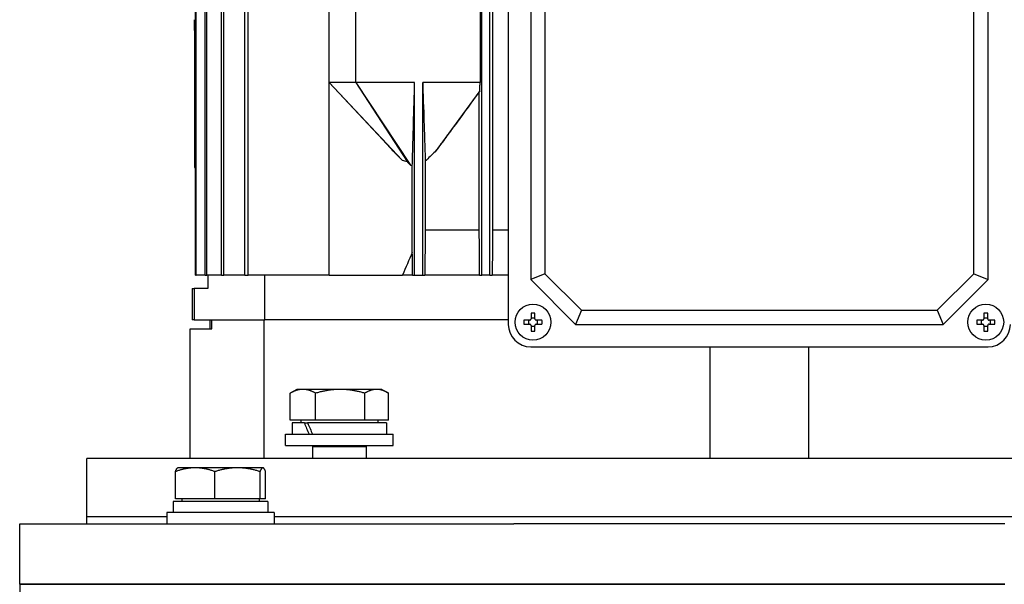
# Model space of a CAD drawing. Units: millimetres. Extents: x 622 to 8360, y 78 to 10896.
# Drawn here: x 1631 to 1851, y 6672 to 6798 of the extents above; entities that cross this region are included whole.
import ezdxf

# ---------------------------------------------------------------- set-up
doc = ezdxf.new("R2010")
doc.units = ezdxf.units.MM
doc.header["$LTSCALE"] = 40
doc.layers.add('Visible Edges(Hillmar_metric)', color=7, linetype='Continuous', lineweight=25)

msp = doc.modelspace()

# ---------------------------------------------------------------- linework, layer by layer
at = {"layer": 'Visible Edges(Hillmar_metric)'}
for p, q in [((1670.3451, 6740.7168), (1670.3451, 6924.7168)), ((1670.5266, 6740.7168), (1670.5266, 6924.7168)), ((1672.4947, 6740.7168), (1672.4947, 6924.7168)), ((1672.8513, 6740.7168), (1672.8513, 6924.7168)), ((1676.1378, 6740.7168), (1676.1378, 6924.7168)), ((1676.6799, 6740.7168), (1676.6799, 6924.7168)), ((1681.3849, 6740.7168), (1681.3849, 6924.7168)), ((1682.13, 6740.7168), (1682.13, 6924.7168)), ((1734.2288, 6740.7168), (1734.2288, 6924.7168)), ((1736.0288, 6740.7168), (1736.0288, 6924.7168)), ((1736.6147, 6914.7168), (1736.6147, 6750.7168)), ((1740.1288, 6831.7168), (1740.1288, 6729.7168)), ((1745.1288, 6821.7168), (1745.1288, 6739.7168)), ((1748.3042, 6820.4015), (1748.3042, 6741.0321)), ((1843.9533, 6741.0321), (1843.9533, 6820.4015)), ((1847.1288, 6739.7168), (1847.1288, 6821.7168)), ((1700.1288, 6783.7168), (1700.1288, 6807.7168)), ((1706.1288, 6783.7168), (1706.1288, 6807.7168)), ((1733.8218, 6807.7168), (1733.8218, 6783.7168)), ((1670.1288, 6795.3014), (1670.1288, 6797.7168)), ((1670.1288, 6795.3014), (1670.1288, 6764.7168)), ((1700.1288, 6740.7168), (1700.1288, 6783.7168)), ((1706.1288, 6783.7168), (1700.1288, 6783.7168)), ((1700.1288, 6783.7168), (1716.4671, 6766.3316)), ((1712.1208, 6770.8961), (1700.1288, 6783.7168)), ((1719.2288, 6783.7168), (1706.1288, 6783.7168)), ((1706.1288, 6783.7168), (1718.2726, 6765.2656)), ((1706.1288, 6783.7168), (1717.5342, 6766.1015)), ((1719.2288, 6740.7168), (1719.2288, 6783.7168)), ((1721.0288, 6740.7168), (1721.0288, 6783.7168)), ((1733.8218, 6783.7168), (1721.0288, 6783.7168)), ((1733.778, 6781.8212), (1723.7887, 6768.2367)), ((1733.6429, 6750.7168), (1733.6429, 6781.6195)), ((1718.7102, 6745.7624), (1718.7102, 6765.217)), ((1721.607, 6766.129), (1721.607, 6750.7168)), ((1670.1288, 6764.7168), (1670.3451, 6764.7168)), ((1733.6429, 6750.7168), (1721.607, 6750.7168)), ((1740.1288, 6750.7168), (1736.6147, 6750.7168)), ((1670.3451, 6740.7168), (1670.5266, 6740.7168)), ((1672.4947, 6740.7168), (1670.5266, 6740.7168)), ((1672.4947, 6740.7168), (1672.8513, 6740.7168)), ((1676.1378, 6740.7168), (1672.8513, 6740.7168)), ((1673.1288, 6740.7168), (1673.1288, 6737.7168)), ((1676.1378, 6740.7168), (1676.6799, 6740.7168)), ((1681.3849, 6740.7168), (1676.6799, 6740.7168)), ((1681.3849, 6740.7168), (1682.13, 6740.7168)), ((1700.1288, 6740.7168), (1682.13, 6740.7168)), ((1685.8361, 6730.7168), (1685.8361, 6740.7168)), ((1700.1288, 6740.7168), (1716.5247, 6740.7168)), ((1718.7712, 6740.7168), (1716.5247, 6740.7168)), ((1718.7712, 6740.7168), (1719.2288, 6740.7168)), ((1719.2288, 6740.7168), (1721.0288, 6740.7168)), ((1721.0288, 6740.7168), (1721.478, 6740.7168)), ((1733.7268, 6740.7168), (1721.478, 6740.7168)), ((1733.7268, 6740.7168), (1734.2288, 6740.7168)), ((1736.0288, 6740.7168), (1734.2288, 6740.7168)), ((1736.0288, 6740.7168), (1736.5309, 6740.7168)), ((1740.1288, 6740.7168), (1736.5309, 6740.7168)), ((1748.3042, 6741.0321), (1745.1288, 6739.7168)), ((1748.3042, 6741.0321), (1756.4441, 6732.8922)), ((1835.8135, 6732.8922), (1843.9533, 6741.0321)), ((1843.9533, 6741.0321), (1847.1288, 6739.7168)), ((1745.1288, 6739.7168), (1755.1288, 6729.7168)), ((1837.1288, 6729.7168), (1847.1288, 6739.7168)), ((1669.6288, 6737.7168), (1670.0246, 6737.7168)), ((1669.6288, 6737.7168), (1669.6288, 6730.7168)), ((1673.1288, 6737.7168), (1670.0246, 6737.7168)), ((1670.0246, 6737.7168), (1670.0246, 6730.7168)), ((1745.1888, 6732.2243), (1745.1888, 6730.9568)), ((1746.0688, 6730.9568), (1746.0688, 6732.2243)), ((1756.4441, 6732.8922), (1755.1288, 6729.7168)), ((1756.4441, 6732.8922), (1835.8135, 6732.8922)), ((1835.8135, 6732.8922), (1837.1288, 6729.7168)), ((1846.1888, 6732.2243), (1846.1888, 6730.9568)), ((1847.0688, 6730.9568), (1847.0688, 6732.2243)), ((1670.0246, 6730.7168), (1669.6288, 6730.7168)), ((1670.0246, 6730.7168), (1685.8361, 6730.7168)), ((1673.6288, 6728.7168), (1673.6288, 6730.7168)), ((1673.9682, 6728.7168), (1673.9682, 6730.7168)), ((1685.6751, 6699.8046), (1685.6751, 6730.7168)), ((1740.1288, 6730.7168), (1685.8361, 6730.7168)), ((1740.1288, 6730.7168), (1685.8361, 6730.7168)), ((1744.8888, 6730.6568), (1743.6213, 6730.6568)), ((1743.6213, 6729.7768), (1744.8888, 6729.7768)), ((1744.6816, 6729.7768), (1744.6816, 6730.6568)), ((1745.1888, 6731.164), (1746.0688, 6731.164)), ((1747.6362, 6730.6568), (1746.3688, 6730.6568)), ((1746.3688, 6729.7768), (1747.6362, 6729.7768)), ((1746.5759, 6730.6568), (1746.5759, 6729.7768)), ((1755.1288, 6729.7168), (1837.1288, 6729.7168)), ((1845.8888, 6730.6568), (1844.6213, 6730.6568)), ((1844.6213, 6729.7768), (1845.8888, 6729.7768)), ((1845.6816, 6729.7768), (1845.6816, 6730.6568)), ((1846.1888, 6731.164), (1847.0688, 6731.164)), ((1848.6362, 6730.6568), (1847.3688, 6730.6568)), ((1847.3688, 6729.7768), (1848.6362, 6729.7768)), ((1847.5759, 6730.6568), (1847.5759, 6729.7768)), ((1669.1288, 6728.7168), (1673.9682, 6728.7168)), ((1669.1288, 6699.8046), (1669.1288, 6728.7168)), ((1745.1888, 6729.4768), (1745.1888, 6728.2093)), ((1746.0688, 6729.2697), (1745.1888, 6729.2697)), ((1746.0688, 6728.2093), (1746.0688, 6729.4768)), ((1846.1888, 6729.4768), (1846.1888, 6728.2093)), ((1847.0688, 6729.2697), (1846.1888, 6729.2697)), ((1847.0688, 6728.2093), (1847.0688, 6729.4768)), ((1745.1288, 6724.7168), (1847.1288, 6724.7168)), ((1785.1288, 6699.8046), (1785.1288, 6724.7168)), ((1807.1288, 6699.8046), (1807.1288, 6724.7168)), ((1691.4697, 6708.3172), (1691.4697, 6714.3687)), ((1692.9371, 6715.2172), (1691.5914, 6714.4402)), ((1694.3072, 6715.2172), (1692.9371, 6715.2172)), ((1702.6285, 6715.2172), (1694.3072, 6715.2172)), ((1697.1447, 6708.3172), (1697.1447, 6714.3687)), ((1710.7584, 6715.2172), (1702.6285, 6715.2172)), ((1708.1122, 6708.3172), (1708.1122, 6714.3687)), ((1711.9371, 6715.2172), (1710.7584, 6715.2172)), ((1711.9371, 6715.2172), (1713.2828, 6714.4402)), ((1713.4045, 6708.3172), (1713.4045, 6714.3687)), ((1697.1447, 6708.3172), (1691.4697, 6708.3172)), ((1694.632, 6707.7171), (1691.8871, 6707.7171)), ((1691.8871, 6707.7171), (1691.8871, 6705.2171)), ((1693.8371, 6708.3172), (1693.8371, 6707.7171)), ((1694.632, 6707.7171), (1695.3391, 6707.7171)), ((1712.9871, 6707.7171), (1695.3391, 6707.7171)), ((1708.1122, 6708.3172), (1697.1447, 6708.3172)), ((1713.4045, 6708.3172), (1708.1122, 6708.3172)), ((1711.0371, 6708.3172), (1711.0371, 6707.7171)), ((1712.9871, 6707.7171), (1712.9871, 6705.2171)), ((1690.4371, 6705.2171), (1714.4371, 6705.2171)), ((1690.4371, 6702.7171), (1690.4371, 6705.2171)), ((1714.4371, 6702.7171), (1714.4371, 6705.2171)), ((1690.4371, 6702.7171), (1714.4371, 6702.7171)), ((1696.5474, 6702.7171), (1696.4371, 6702.4671)), ((1696.4371, 6702.4671), (1708.4371, 6702.4671)), ((1696.4371, 6702.4671), (1696.4371, 6699.8046)), ((1708.3268, 6702.7171), (1708.4371, 6702.4671)), ((1708.4371, 6702.4671), (1708.4371, 6699.8046)), ((1946.1288, 6699.8046), (1646.1288, 6699.8046)), ((1646.1288, 6686.8046), (1646.1288, 6699.8046)), ((1665.862, 6690.8172), (1665.862, 6696.8687)), ((1666.4206, 6697.7172), (1666.3595, 6697.6819)), ((1670.272, 6697.7172), (1666.4206, 6697.7172)), ((1679.7112, 6697.7172), (1670.272, 6697.7172)), ((1674.6819, 6690.8172), (1674.6819, 6696.8687)), ((1685.3598, 6697.7172), (1679.7112, 6697.7172)), ((1684.7405, 6690.8172), (1684.7405, 6696.8687)), ((1685.4206, 6697.7172), (1685.3598, 6697.7172)), ((1685.4206, 6697.7172), (1685.4818, 6697.6819)), ((1685.9792, 6690.8172), (1685.9792, 6696.8687)), ((1686.4706, 6690.2171), (1665.3706, 6690.2171)), ((1665.3706, 6690.2171), (1665.3706, 6687.7171)), ((1674.6819, 6690.8172), (1665.862, 6690.8172)), ((1667.3206, 6690.8172), (1667.3206, 6690.2171)), ((1684.7405, 6690.8172), (1674.6819, 6690.8172)), ((1684.5206, 6690.8172), (1684.5206, 6690.2171)), ((1685.9792, 6690.8172), (1684.7405, 6690.8172)), ((1686.4706, 6690.2171), (1686.4706, 6687.7171)), ((1663.9206, 6686.8046), (1646.1288, 6686.8046)), ((1646.1288, 6685.2171), (1646.1288, 6686.8046)), ((1663.9206, 6686.8046), (1646.1288, 6686.8046)), ((1687.9206, 6687.7171), (1663.9206, 6687.7171)), ((1663.9206, 6687.7171), (1663.9206, 6685.2171)), ((1687.9206, 6687.7171), (1687.9206, 6685.2171)), ((1904.3369, 6686.8046), (1687.9206, 6686.8046)), ((1904.3369, 6686.8046), (1687.9206, 6686.8046)), ((1631.1288, 6685.2171), (1654.6582, 6685.2171)), ((1631.1288, 6671.7171), (1631.1288, 6685.2171)), ((1654.6582, 6685.2171), (1676.9186, 6685.2171)), ((1676.9186, 6685.2171), (1741.3565, 6685.2171)), ((1850.901, 6685.2171), (1741.3565, 6685.2171)), ((1654.6582, 6671.7171), (1631.1288, 6671.7171)), ((1631.1288, 6671.7171), (1654.6582, 6671.7171)), ((1631.1288, 6671.7171), (1631.1288, 6653.7171)), ((1676.9186, 6671.7171), (1654.6582, 6671.7171)), ((1654.6582, 6671.7171), (1676.9186, 6671.7171)), ((1741.3565, 6671.7171), (1676.9186, 6671.7171)), ((1676.9186, 6671.7171), (1741.3565, 6671.7171)), ((1741.3565, 6671.7171), (1850.901, 6671.7171)), ((1850.901, 6671.7171), (1741.3565, 6671.7171))]:
    msp.add_line(p, q, dxfattribs=at)
for centre in [(1745.6288, 6730.2168), (1846.6288, 6730.2168)]:
    msp.add_circle(centre, 4, dxfattribs=at)
for centre, start, end in [((1745.1288, 6729.7168), 180, 270), ((1847.1288, 6729.7168), 270, 0)]:
    msp.add_arc(centre, 5, start, end, dxfattribs=at)
for centre, major_axis, ratio, start_param, end_param in [((1641.8711, 6800.2168), (-154.2268, 0), 0.03241979, 1.75505847, 1.75648578), ((1745.6288, 6729.0522), (6.3594, 0), 0.5, 1.50155183, 1.64004083), ((1846.6288, 6729.0522), (6.3594, 0), 0.5, 1.50155183, 1.64004083), ((1746.7933, 6730.2168), (0, 6.3594), 0.5, 1.50155183, 1.64004083), ((1744.4642, 6730.2168), (0, -6.3594), 0.5, 1.50155183, 1.64004083), ((1847.7933, 6730.2168), (0, 6.3594), 0.5, 1.50155183, 1.64004083), ((1845.4642, 6730.2168), (0, -6.3594), 0.5, 1.50155183, 1.64004083), ((1745.6288, 6731.3814), (-6.3594, 0), 0.5, 1.50155183, 1.64004083), ((1846.6288, 6731.3814), (-6.3594, 0), 0.5, 1.50155183, 1.64004083), ((1702.4371, 6706.8511), (-8.5586, 18.0372), 0.34199871, 1.36250992, 1.49946014), ((1702.4371, 6708.5831), (-8.5586, 18.0372), 0.34199871, 1.45733217, 1.59518526)]:
    msp.add_ellipse(centre, major_axis=major_axis, ratio=ratio, start_param=start_param, end_param=end_param, dxfattribs=at)
for points, knots in [([(1718.7102, 6765.217), (1718.7234, 6765.661), (1718.7429, 6766.349), (1718.7701, 6767.3123), (1718.7981, 6768.3142), (1718.8471, 6770.0684), (1718.8858, 6771.4513), (1719.0556, 6777.5249), (1719.148, 6780.8311), (1719.2288, 6783.7168)], [-2.98516564, -2.98516564, -2.98516564, -2.98516564, -2.7872116, -2.7872116, -2.42706043, -2.42706043, -1.22608519, -1.22608519, 0, 0, 0, 0]), ([(1721.0288, 6783.7168), (1721.1029, 6781.4378), (1721.2284, 6777.5816), (1721.3531, 6773.7596), (1721.4472, 6770.873), (1721.5217, 6768.6239), (1721.5437, 6767.9618), (1721.5768, 6766.9868), (1721.5926, 6766.5263), (1721.607, 6766.129)], [-3.05287372, -3.05287372, -3.05287372, -3.05287372, -1.20328465, -1.20328465, -0.43623782, -0.43623782, -0.17856491, -0.17856491, -0.000001, -0.000001, -0.000001, -0.000001]), ([(1733.778, 6781.8212), (1733.7853, 6782.1364), (1733.7926, 6782.4527), (1733.8072, 6783.0841), (1733.8145, 6783.4007), (1733.8218, 6783.7168)], [-0.270707145, -0.270707145, -0.270707145, -0.270707145, -0.135364539, -0.135364539, 0, 0, 0, 0]), ([(1733.6429, 6781.6195), (1731.9754, 6779.3333), (1730.3162, 6777.0609), (1727.75, 6773.5617), (1726.8168, 6772.2922), (1725.1989, 6770.109), (1724.4794, 6769.1434), (1723.7887, 6768.2367)], [0.000001, 0.000001, 0.000001, 0.000001, 0.92008472, 0.92008472, 1.44359013, 1.44359013, 1.84268745, 1.84268745, 1.84268745, 1.84268745]), ([(1733.6429, 6781.6195), (1733.6558, 6781.6383), (1733.6686, 6781.6573), (1733.6815, 6781.6764), (1733.6944, 6781.6955), (1733.7073, 6781.7147), (1733.7202, 6781.734), (1733.7395, 6781.7629), (1733.7587, 6781.7919), (1733.778, 6781.8212)], [0, 0, 0, 0, 0.00171173806, 0.00171173806, 0.00171173806, 0.00342347609, 0.00342347609, 0.00342347609, 0.00598117721, 0.00598117721, 0.00598117721, 0.00598117721]), ([(1712.1207, 6770.896), (1712.4251, 6770.5707), (1712.7222, 6770.2532), (1713.5667, 6769.352), (1714.3744, 6768.4914), (1715.4132, 6767.4007), (1715.989, 6766.8013), (1716.4671, 6766.3316)], [-0.675898079, -0.675898079, -0.675898079, -0.675898079, -0.49567627, -0.49567627, -0.201109709, -0.201109709, 0, 0, 0, 0]), ([(1723.7887, 6768.2367), (1723.4167, 6767.8942), (1723.0467, 6767.5463), (1722.3213, 6766.847), (1721.9592, 6766.489), (1721.607, 6766.129)], [0, 0, 0, 0, 0.182061929, 0.182061929, 0.363948766, 0.363948766, 0.363948766, 0.363948766]), ([(1716.4671, 6766.3316), (1716.6396, 6766.2932), (1716.8238, 6766.2523), (1717.1759, 6766.1758), (1717.3568, 6766.1374), (1717.5342, 6766.1015)], [-0.108780148, -0.108780148, -0.108780148, -0.108780148, -0.05430825, -0.05430825, 0, 0, 0, 0]), ([(1717.5342, 6766.1015), (1717.6481, 6765.9562), (1717.7673, 6765.81), (1718.0103, 6765.5315), (1718.1389, 6765.3936), (1718.2726, 6765.2656)], [-0.111188856, -0.111188856, -0.111188856, -0.111188856, -0.055510972, -0.055510972, 0, 0, 0, 0]), ([(1744.8888, 6730.6568), (1744.9263, 6730.6568), (1744.9664, 6730.6643), (1745.0404, 6730.6949), (1745.0742, 6730.718), (1745.1276, 6730.7714), (1745.1507, 6730.8052), (1745.1813, 6730.8791), (1745.1888, 6730.9193), (1745.1888, 6730.9568)], [0, 0, 0, 0, 0.0113316801, 0.0113316801, 0.0226633602, 0.0226633602, 0.0339950403, 0.0339950403, 0.0453267204, 0.0453267204, 0.0453267204, 0.0453267204]), ([(1745.1888, 6729.4768), (1745.1888, 6729.5143), (1745.1813, 6729.5545), (1745.1507, 6729.6284), (1745.1276, 6729.6622), (1745.0742, 6729.7156), (1745.0404, 6729.7387), (1744.9664, 6729.7693), (1744.9263, 6729.7768), (1744.8888, 6729.7768)], [0.0456765014, 0.0456765014, 0.0456765014, 0.0456765014, 0.0570081815, 0.0570081815, 0.0683398616, 0.0683398616, 0.0796715417, 0.0796715417, 0.0910032218, 0.0910032218, 0.0910032218, 0.0910032218]), ([(1746.0688, 6730.9568), (1746.0688, 6730.9193), (1746.0762, 6730.8791), (1746.1068, 6730.8052), (1746.1299, 6730.7714), (1746.1833, 6730.718), (1746.2171, 6730.6949), (1746.2911, 6730.6643), (1746.3312, 6730.6568), (1746.3688, 6730.6568)], [0.1366828364, 0.1366828364, 0.1366828364, 0.1366828364, 0.1480145165, 0.1480145165, 0.1593461967, 0.1593461967, 0.1706778768, 0.1706778768, 0.1820095569, 0.1820095569, 0.1820095569, 0.1820095569]), ([(1746.3688, 6729.7768), (1746.3312, 6729.7768), (1746.2911, 6729.7693), (1746.2171, 6729.7387), (1746.1833, 6729.7156), (1746.1299, 6729.6622), (1746.1068, 6729.6284), (1746.0762, 6729.5545), (1746.0688, 6729.5143), (1746.0688, 6729.4768)], [0.0910063351, 0.0910063351, 0.0910063351, 0.0910063351, 0.1023380152, 0.1023380152, 0.1136696953, 0.1136696953, 0.1250013754, 0.1250013754, 0.1363330555, 0.1363330555, 0.1363330555, 0.1363330555]), ([(1845.8888, 6730.6568), (1845.9263, 6730.6568), (1845.9664, 6730.6643), (1846.0404, 6730.6949), (1846.0742, 6730.718), (1846.1276, 6730.7714), (1846.1507, 6730.8052), (1846.1813, 6730.8791), (1846.1888, 6730.9193), (1846.1888, 6730.9568)], [0, 0, 0, 0, 0.0113316801, 0.0113316801, 0.0226633602, 0.0226633602, 0.0339950403, 0.0339950403, 0.0453267204, 0.0453267204, 0.0453267204, 0.0453267204]), ([(1846.1888, 6729.4768), (1846.1888, 6729.5143), (1846.1813, 6729.5545), (1846.1507, 6729.6284), (1846.1276, 6729.6622), (1846.0742, 6729.7156), (1846.0404, 6729.7387), (1845.9664, 6729.7693), (1845.9263, 6729.7768), (1845.8888, 6729.7768)], [0.0456765014, 0.0456765014, 0.0456765014, 0.0456765014, 0.0570081815, 0.0570081815, 0.0683398616, 0.0683398616, 0.0796715417, 0.0796715417, 0.0910032218, 0.0910032218, 0.0910032218, 0.0910032218]), ([(1847.0688, 6730.9568), (1847.0688, 6730.9193), (1847.0762, 6730.8791), (1847.1068, 6730.8052), (1847.1299, 6730.7714), (1847.1833, 6730.718), (1847.2171, 6730.6949), (1847.2911, 6730.6643), (1847.3312, 6730.6568), (1847.3688, 6730.6568)], [0.1366828364, 0.1366828364, 0.1366828364, 0.1366828364, 0.1480145165, 0.1480145165, 0.1593461967, 0.1593461967, 0.1706778768, 0.1706778768, 0.1820095569, 0.1820095569, 0.1820095569, 0.1820095569]), ([(1847.3688, 6729.7768), (1847.3312, 6729.7768), (1847.2911, 6729.7693), (1847.2171, 6729.7387), (1847.1833, 6729.7156), (1847.1299, 6729.6622), (1847.1068, 6729.6284), (1847.0762, 6729.5545), (1847.0688, 6729.5143), (1847.0688, 6729.4768)], [0.0910063351, 0.0910063351, 0.0910063351, 0.0910063351, 0.1023380152, 0.1023380152, 0.1136696953, 0.1136696953, 0.1250013754, 0.1250013754, 0.1363330555, 0.1363330555, 0.1363330555, 0.1363330555])]:
    msp.add_open_spline(points, degree=3, knots=knots, dxfattribs=at)
for points in [[(1718.2726, 6765.2656), (1718.4181, 6765.2459), (1718.5639, 6765.2294), (1718.7102, 6765.217)], [(1733.7268, 6740.7168), (1733.699, 6744.053), (1733.671, 6747.3865), (1733.6429, 6750.7168)], [(1736.6147, 6750.7168), (1736.5866, 6747.3854), (1736.5587, 6744.052), (1736.5309, 6740.7168)], [(1718.7102, 6745.7624), (1717.9771, 6744.0826), (1717.2487, 6742.4006), (1716.5247, 6740.7168)], [(1718.7712, 6740.7168), (1718.751, 6742.4006), (1718.7307, 6744.0826), (1718.7102, 6745.7624)]]:
    msp.add_open_spline(points, degree=3, dxfattribs=at)
for points, weights in [([(1721.607, 6750.7168), (1721.5434, 6745.8374), (1721.478, 6740.7168)], [1.00138868408, 1.00093713505, 1.00015532439]), ([(1694.3072, 6715.2172), (1692.9903, 6715.2172), (1691.4697, 6714.3687)], [1, 1.0379548493, 1]), ([(1691.4697, 6714.3687), (1691.5309, 6714.4053), (1691.5914, 6714.4402)], [1, 1.00158047736, 1.00302932945]), ([(1697.1447, 6714.3687), (1695.6241, 6715.2172), (1694.3072, 6715.2172)], [1, 1.0379548493, 1]), ([(1702.6285, 6715.2172), (1700.0835, 6715.2172), (1697.1447, 6714.3687)], [1, 1.0379548493, 1]), ([(1708.1122, 6714.3687), (1705.1735, 6715.2172), (1702.6285, 6715.2172)], [1, 1.0379548493, 1]), ([(1710.7584, 6715.2172), (1709.5303, 6715.2172), (1708.1122, 6714.3687)], [1, 1.0379548493, 1]), ([(1713.4045, 6714.3687), (1711.9865, 6715.2172), (1710.7584, 6715.2172)], [1, 1.0379548493, 1]), ([(1670.272, 6697.7172), (1668.2253, 6697.7172), (1665.862, 6696.8687)], [1, 1.0379548493, 1]), ([(1665.862, 6696.8687), (1666.1278, 6697.5482), (1666.3595, 6697.6819)], [1, 1.03016508572, 1.01238202183]), ([(1674.6819, 6696.8687), (1672.3187, 6697.7172), (1670.272, 6697.7172)], [1, 1.0379548493, 1]), ([(1679.7112, 6697.7172), (1677.3771, 6697.7172), (1674.6819, 6696.8687)], [1, 1.0379548493, 1]), ([(1684.7405, 6696.8687), (1682.0453, 6697.7172), (1679.7112, 6697.7172)], [1, 1.0379548493, 1]), ([(1685.3598, 6697.7172), (1685.0724, 6697.7172), (1684.7405, 6696.8687)], [1, 1.0379548493, 1]), ([(1685.9792, 6696.8687), (1685.6473, 6697.7172), (1685.3598, 6697.7172)], [1, 1.0379548493, 1])]:
    msp.add_rational_spline(points, weights, degree=2, dxfattribs=at)

doc.saveas('drawing.dxf')
